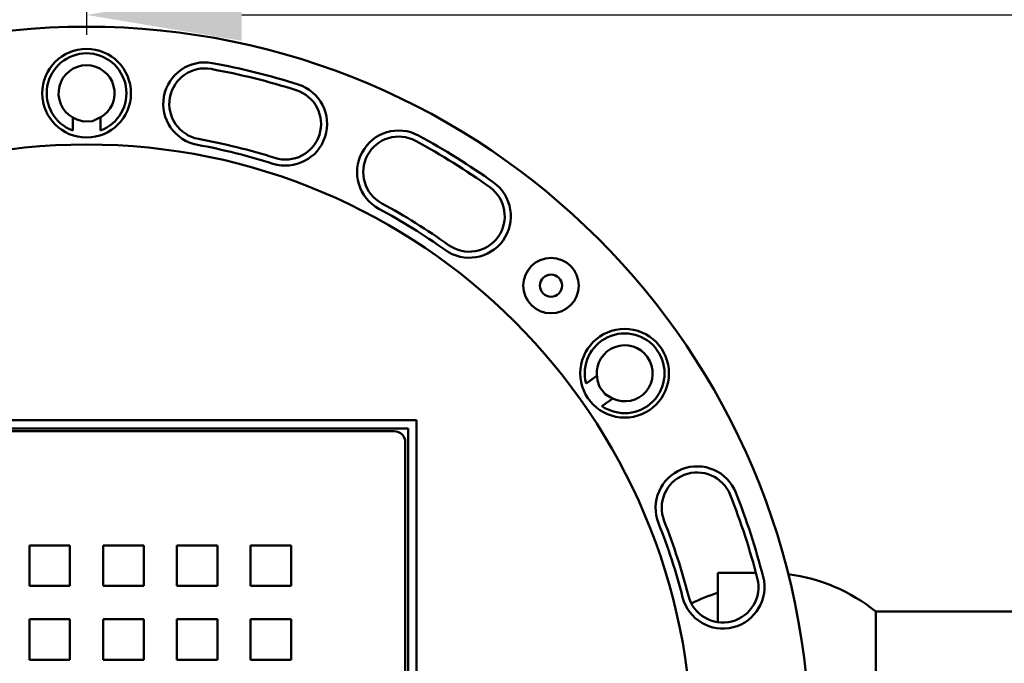
# Model space of a CAD drawing. Units: millimetres. Extents: x -77 to 537, y -149 to 410.
# Drawn here: x 146 to 324, y -3 to 113 of the extents above; entities that cross this region are included whole.
import ezdxf

# ---------------------------------------------------------------- set-up
doc = ezdxf.new("R2010")
doc.units = ezdxf.units.MM
doc.header["$LTSCALE"] = 2
for name, color, linetype in [('LC-001-100-D00-0', 1, 'ByBlock'), ('LC-002-002-----0', 1, 'ByBlock'), ('LC-003-003-----0', 2, 'ByBlock')]:
    doc.layers.add(name, color=color, linetype=linetype)
doc.styles.add('LCTX15-400-0-0pDIN-Schrift', font='STANDARD', dxfattribs={"width": 0.8, "oblique": 15, "height": 2.5})
doc.dimstyles.new('LC-DIM-L-0140-02-02', dxfattribs={"dimscale": 2, "dimtxt": 14, "dimasz": 14, "dimexe": 1.8, "dimexo": 0, "dimgap": 1.5, "dimtad": 1, "dimtxsty": 'LCTX15-400-0-0pDIN-Schrift', "dimcen": 0, "dimclrd": 2, "dimclre": 2, "dimclrt": 2, "dimazin": 2, "dimtfac": 0.71, "dimtdec": 4, "dimtofl": 0, "dimtmove": 0, "dimatfit": 1, "dimfxl": 1, "dimtolj": 1, "dimtzin": 0, "dimarcsym": 0})

# ---------------------------------------------------------------- blocks, each defined once
blk = doc.blocks.new('POLY4')
at = {"layer": 'LC-001-100-D00-0', "color": 7, "lineweight": 50}
for p, q in [((250.63088, 49.049955), (250.617527, 49.204702)), ((250.689716, 48.36807), (250.63088, 49.049955)), ((250.63088, 49.049955), (250.63088, 49.049955)), ((251.093539, 47.19628), (250.689716, 48.36807)), ((250.689716, 48.36807), (250.689716, 48.36807)), ((252.072366, 45.884939), (251.093539, 47.19628)), ((251.093539, 47.19628), (251.093539, 47.19628)), ((253.014444, 45.367583), (252.072366, 45.884939)), ((252.072366, 45.884939), (252.072366, 45.884939)), ((253.485409, 45.108946), (253.014444, 45.367583)), ((253.014444, 45.367583), (253.014444, 45.367583)), ((253.485409, 45.108946), (253.485409, 45.108946))]:
    blk.add_line(p, q, dxfattribs=at)
blk = doc.blocks.new('POLY6')
at = {"layer": 'LC-001-100-D00-0', "color": 7, "lineweight": 50}
for p, q in [((156.170485, 95.760033), (156.036065, 95.837856)), ((156.7628, 95.417112), (156.170485, 95.760033)), ((156.170485, 95.760033), (156.170485, 95.760033)), ((157.954303, 95.075812), (156.7628, 95.417112)), ((156.7628, 95.417112), (156.7628, 95.417112)), ((159.589921, 95.125448), (157.954303, 95.075812)), ((157.954303, 95.075812), (157.954303, 95.075812)), ((160.554069, 95.600411), (159.589921, 95.125448)), ((159.589921, 95.125448), (159.589921, 95.125448)), ((161.036068, 95.837856), (160.554069, 95.600411)), ((160.554069, 95.600411), (160.554069, 95.600411)), ((161.036068, 95.837856), (161.036068, 95.837856))]:
    blk.add_line(p, q, dxfattribs=at)
blk = doc.blocks.new('*D108')
at = {"layer": 'Defpoints', "color": 0}
for p in [(427.435615, 169.937972), (158.536068, 156.200148), (427.435615, 114.292589)]:
    blk.add_point(p, dxfattribs=at)
at = {"layer": 'LC-003-003-----0', "color": 2, "lineweight": -2}
for p, q in [((427.435615, 169.937972), (427.435615, 110.692589)), ((158.536068, 156.200148), (158.536068, 110.692589)), ((186.536068, 114.292589), (399.435615, 114.292589))]:
    blk.add_line(p, q, dxfattribs=at)
at = {"layer": 'LC-003-003-----0', "color": 2}
for points in [[(186.536068, 118.959255), (186.536068, 109.625922), (158.536068, 114.292589)], [(399.435615, 109.625922), (399.435615, 118.959255), (427.435615, 114.292589)]]:
    blk.add_solid(points, dxfattribs=at)
at = {"layer": 'LC-003-003-----0', "color": 2, "insert": (230.909458, 145.092589), "char_height": 28, "attachment_point": 5, "style": 'LCTX15-400-0-0pDIN-Schrift'}
blk.add_mtext('\\A1;269', dxfattribs=at)

msp = doc.modelspace()

# ---------------------------------------------------------------- linework, layer by layer
at = {"layer": 'LC-001-100-D00-0', "color": 7, "lineweight": 50}
for p, q in [((156.036065, 95.837856), (156.036065, 93.428696)), ((161.036068, 93.428696), (161.036068, 95.837856)), ((250.617527, 49.204702), (248.644059, 47.822865)), ((251.51194, 43.727102), (253.485409, 45.108946)), ((218.036066, 41.176634), (99.036069, 41.176634)), ((218.036066, -77.823369), (218.036066, 41.176634)), ((216.536066, 39.676631), (100.536064, 39.676631)), ((103.036069, 39.17663), (214.036067, 39.17663)), ((216.536066, -76.323368), (216.536066, 39.676631)), ((216.036065, 37.176633), (216.036065, -73.823366)), ((279.275582, 13.676634), (272.436068, 13.676634)), ((272.436068, 4.743086), (272.436068, 13.676634)), ((365.135618, 6.676631), (300.911047, 6.676631)), ((300.911047, -43.323367), (300.911047, 6.676631))]:
    msp.add_line(p, q, dxfattribs=at)
for centre, radius in [((158.536066, -18.323367), 130.5), ((158.536066, 100.176633), 8), ((158.536066, -18.323367), 109.25), ((242.32822, 65.468787), 5), ((242.32822, 65.468787), 2), ((255.605583, 49.645441), 8)]:
    msp.add_circle(centre, radius, dxfattribs=at)
for centre, radius, start, end in [((158.536066, 100.176633), 7.196152, 290.328851, 249.671149), ((158.536066, 100.176633), 5.052559, 299.656483, 240.343517), ((179.869117, 98.240568), 7.5, 79.628741, 259.628741), ((158.536066, -18.323367), 126, 72.371259, 79.628741), ((179.869117, 98.240568), 6.408089, 79.628741, 259.628741), ((158.536066, -18.323367), 124.908089, 72.371259, 79.628741), ((194.423553, 94.61174), 7.5, 252.371259, 72.371259), ((194.423553, 94.61174), 6.408089, 252.371259, 72.371259), ((214.84524, 85.943248), 7.5, 61.628741, 241.628741), ((158.536066, -18.323367), 126, 54.371259, 61.628741), ((158.536066, -18.323367), 111, 72.371259, 79.628741), ((158.536066, -18.323367), 112.091911, 72.371259, 79.628741), ((214.84524, 85.943248), 6.408089, 61.628741, 241.628741), ((158.536066, -18.323367), 124.908089, 54.371259, 61.628741), ((227.565962, 77.994459), 7.5, 234.371259, 54.371259), ((227.565962, 77.994459), 6.408089, 234.371259, 54.371259), ((158.536066, -18.323367), 112.091911, 54.371259, 61.628741), ((158.536066, -18.323367), 111, 54.371259, 61.628741), ((255.605583, 49.645441), 7.196152, 235.328851, 194.671149), ((255.605583, 49.645441), 5.052559, 244.656483, 185.343517), ((214.036066, 37.176633), 2, 0, 90), ((268.692684, 25.354654), 7.5, 21.628741, 201.628741), ((268.692684, 25.354654), 6.408089, 21.628741, 201.628741), ((158.536066, -18.323367), 124.908089, 14.371259, 21.628741), ((158.536066, -18.323367), 126, 14.371259, 21.628741), ((158.536066, -18.323367), 111, 14.371259, 21.628741), ((158.536066, -18.323367), 112.091911, 14.371259, 21.628741), ((273.327939, 11.088807), 7.5, 194.371259, 14.371259), ((273.327939, 11.088807), 6.408089, 194.371259, 14.371259), ((280.936066, -18.323367), 32, 51.375167, 82.485245), ((280.936066, -18.323367), 29.6, 106.688135, 116.678374)]:
    msp.add_arc(centre, radius, start, end, dxfattribs=at)
at = {"layer": 'LC-002-002-----0', "color": 7, "lineweight": 50}
for p, q in [((148.236067, 18.576633), (148.236067, 11.276633)), ((148.236067, 18.576633), (155.536067, 18.576633)), ((155.536067, 18.576633), (155.536067, 11.276633)), ((168.836067, 18.576633), (161.536067, 18.576633)), ((161.536067, 18.576633), (161.536067, 11.276633)), ((168.836067, 18.576633), (168.836067, 11.276633)), ((174.836067, 18.576633), (174.836067, 11.276633)), ((182.136067, 18.576633), (174.836067, 18.576633)), ((182.136067, 18.576633), (182.136067, 11.276633)), ((188.136067, 18.576633), (188.136067, 11.276633)), ((195.436067, 18.576633), (188.136067, 18.576633)), ((195.436067, 18.576633), (195.436067, 11.276633)), ((148.236067, 11.276633), (155.536067, 11.276633)), ((168.836067, 11.276633), (161.536067, 11.276633)), ((182.136067, 11.276633), (174.836067, 11.276633)), ((195.436067, 11.276633), (188.136067, 11.276633)), ((148.236067, 5.276633), (148.236067, -2.023367)), ((148.236067, 5.276633), (155.536067, 5.276633)), ((155.536067, 5.276633), (155.536067, -2.023367)), ((168.836067, 5.276633), (161.536067, 5.276633)), ((161.536067, 5.276633), (161.536067, -2.023367)), ((168.836067, 5.276633), (168.836067, -2.023367)), ((174.836067, 5.276633), (174.836067, -2.023367)), ((182.136067, 5.276633), (174.836067, 5.276633)), ((182.136067, 5.276633), (182.136067, -2.023367)), ((188.136067, 5.276633), (188.136067, -2.023367)), ((195.436067, 5.276633), (188.136067, 5.276633)), ((195.436067, 5.276633), (195.436067, -2.023367)), ((148.236067, -2.023367), (155.536067, -2.023367)), ((168.836067, -2.023367), (161.536067, -2.023367)), ((182.136067, -2.023367), (174.836067, -2.023367)), ((195.436067, -2.023367), (188.136067, -2.023367))]:
    msp.add_line(p, q, dxfattribs=at)

# ---------------------------------------------------------------- block references
at = {"layer": 'LC-001-100-D00-0', "color": 7, "lineweight": 50}
for name in ['POLY6', 'POLY4']:
    msp.add_blockref(name, (0, 0), dxfattribs=at)

# ---------------------------------------------------------------- dimensions: what is measured, and where the dimension line sits
at = {"layer": 'LC-003-003-----0', "color": 7, "lineweight": 25}
dim = msp.add_linear_dim(base=(427.435615, 114.292589), p1=(158.536068, 156.200148), p2=(427.435615, 169.937972), text='269', dimstyle='LC-DIM-L-0140-02-02', dxfattribs=at)
dim.commit()
dim.dimension.update_dxf_attribs({"geometry": '*D108', "text_midpoint": (230.909458, 145.092589), "dimtype": 160})

doc.saveas('drawing.dxf')
